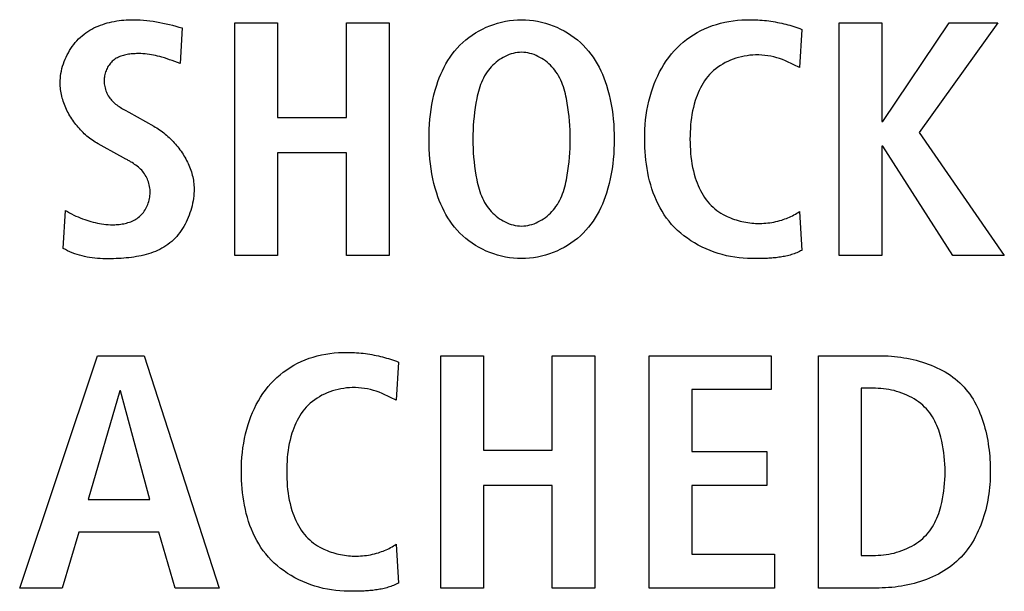
# Model space of a CAD drawing. Units: millimetres. Extents: x -641 to 1690, y -536 to 800.
# Drawn here: x 1238 to 1245, y 82 to 86 of the extents above; entities that cross this region are included whole.
import ezdxf

# ---------------------------------------------------------------- set-up
doc = ezdxf.new("R2010")
doc.units = ezdxf.units.MM
doc.header["$LTSCALE"] = 23.1
doc.layers.get('0').update_dxf_attribs({"linetype": 'CONTINUOUS'})

msp = doc.modelspace()

# ---------------------------------------------------------------- linework, layer by layer
at = {"color": 7, "linetype": 'Continuous'}
for p, q in [((1239.2892, 85.9881), (1239.6054, 85.9881)), ((1239.2892, 84.2634), (1239.2892, 85.9881)), ((1239.6054, 85.9881), (1239.6054, 85.2863)), ((1240.1167, 85.9881), (1240.433, 85.9881)), ((1240.1167, 85.2863), (1240.1167, 85.9881)), ((1240.433, 85.9881), (1240.433, 84.2634)), ((1243.7712, 85.9881), (1244.0875, 85.9881)), ((1243.7712, 84.2634), (1243.7712, 85.9881)), ((1244.0875, 85.9881), (1244.0875, 85.2567)), ((1244.0947, 85.2567), (1244.5864, 85.9881)), ((1244.9498, 85.9881), (1244.3641, 85.1752)), ((1244.5864, 85.9881), (1244.9498, 85.9881)), ((1238.8968, 85.951), (1238.882, 85.6866)), ((1243.495, 85.941), (1243.4777, 85.657)), ((1243.4777, 85.657), (1243.436, 85.6779)), ((1238.4744, 85.3411), (1238.5016, 85.3259)), ((1238.5016, 85.3259), (1238.687, 85.222)), ((1239.6054, 85.2863), (1240.1167, 85.2863)), ((1244.0875, 85.2567), (1244.0947, 85.2567)), ((1244.3641, 85.1752), (1244.9967, 84.2634)), ((1238.4348, 85.0022), (1238.2743, 85.0911)), ((1240.1167, 85.0245), (1239.6054, 85.0245)), ((1239.6054, 85.0245), (1239.6054, 84.2634)), ((1240.1167, 84.2634), (1240.1167, 85.0245)), ((1244.0947, 85.0739), (1244.0875, 85.0739)), ((1244.0875, 85.0739), (1244.0875, 84.2634)), ((1244.6136, 84.2634), (1244.0947, 85.0739)), ((1238.4405, 84.9992), (1238.4348, 85.0022)), ((1238.0148, 84.3153), (1238.0321, 84.5969)), ((1243.4777, 84.5895), (1243.495, 84.3005)), ((1239.6054, 84.2634), (1239.2892, 84.2634)), ((1240.433, 84.2634), (1240.1167, 84.2634)), ((1243.1749, 84.2391), (1243.1536, 84.2389)), ((1244.0875, 84.2634), (1243.7712, 84.2634)), ((1244.9967, 84.2634), (1244.6136, 84.2634)), ((1237.6924, 81.794), (1238.2708, 83.5186)), ((1238.2708, 83.5186), (1238.6167, 83.5186)), ((1238.6167, 83.5186), (1239.1724, 81.794)), ((1240.8157, 83.5186), (1241.132, 83.5186)), ((1240.8157, 81.794), (1240.8157, 83.5186)), ((1241.132, 83.5186), (1241.132, 82.8168)), ((1241.6436, 83.5186), (1241.9598, 83.5186)), ((1241.6436, 82.8168), (1241.6436, 83.5186)), ((1241.9598, 83.5186), (1241.9598, 81.794)), ((1242.3615, 83.5186), (1243.2683, 83.5186)), ((1242.3615, 81.794), (1242.3615, 83.5186)), ((1243.2683, 83.5186), (1243.2683, 83.2666)), ((1243.6179, 83.5186), (1244.0675, 83.5186)), ((1243.6179, 81.794), (1243.6179, 83.5186)), ((1240.5032, 83.4716), (1240.4857, 83.1875)), ((1244.0407, 83.2764), (1243.9342, 83.2764)), ((1243.9342, 83.2764), (1243.9342, 82.0362)), ((1238.4362, 83.2566), (1238.1992, 82.4511)), ((1238.441, 83.2566), (1238.4362, 83.2566)), ((1238.6587, 82.4511), (1238.441, 83.2566)), ((1240.4857, 83.1875), (1240.4439, 83.2084)), ((1243.2683, 83.2666), (1242.6778, 83.2666)), ((1242.6778, 83.2666), (1242.6778, 82.807)), ((1241.132, 82.8168), (1241.6436, 82.8168)), ((1242.6778, 82.807), (1243.2359, 82.807)), ((1243.2359, 82.807), (1243.2359, 82.555)), ((1241.6436, 82.555), (1241.132, 82.555)), ((1241.132, 82.555), (1241.132, 81.794)), ((1241.6436, 81.794), (1241.6436, 82.555)), ((1243.2359, 82.555), (1242.6778, 82.555)), ((1242.6778, 82.555), (1242.6778, 82.046)), ((1238.1992, 82.4511), (1238.6587, 82.4511)), ((1238.1323, 82.2091), (1238.0086, 81.794)), ((1238.7252, 82.2091), (1238.1323, 82.2091)), ((1238.8465, 81.794), (1238.7252, 82.2091)), ((1240.4857, 82.1201), (1240.5032, 81.831)), ((1242.6778, 82.046), (1243.2927, 82.046)), ((1243.2927, 82.046), (1243.2927, 81.794)), ((1243.9342, 82.0362), (1244.0407, 82.0362)), ((1238.0086, 81.794), (1237.6924, 81.794)), ((1239.1724, 81.794), (1238.8465, 81.794)), ((1240.1831, 81.7696), (1240.1618, 81.7694)), ((1241.132, 81.794), (1240.8157, 81.794)), ((1241.9598, 81.794), (1241.6436, 81.794)), ((1243.2927, 81.794), (1242.3615, 81.794)), ((1244.0675, 81.794), (1243.6179, 81.794))]:
    msp.add_line(p, q, dxfattribs=at)
for points in [[(1237.9924, 85.5433), (1237.9928, 85.5609), (1237.994, 85.5786), (1237.9959, 85.5963), (1237.9986, 85.614), (1238.002, 85.6317), (1238.0061, 85.6493), (1238.0109, 85.6668), (1238.0163, 85.6842), (1238.0225, 85.7014), (1238.0293, 85.7184), (1238.0367, 85.7352), (1238.0447, 85.7516), (1238.0534, 85.7678), (1238.0626, 85.7836), (1238.0724, 85.7991), (1238.0828, 85.8141), (1238.0937, 85.8287), (1238.1051, 85.8428), (1238.1171, 85.8564), (1238.1295, 85.8695), (1238.1425, 85.8819), (1238.1559, 85.8938), (1238.1695, 85.9049), (1238.1836, 85.9153), (1238.198, 85.9251), (1238.2129, 85.9344), (1238.2281, 85.943), (1238.2436, 85.9511), (1238.2594, 85.9586), (1238.2755, 85.9656), (1238.2918, 85.9721), (1238.3084, 85.978), (1238.3253, 85.9834), (1238.3423, 85.9883), (1238.3595, 85.9927), (1238.3768, 85.9967), (1238.3943, 86.0002), (1238.4119, 86.0032), (1238.4295, 86.0058), (1238.4473, 86.0079), (1238.465, 86.0097), (1238.4828, 86.011), (1238.5006, 86.0119), (1238.5184, 86.0125), (1238.5361, 86.0127), (1238.5609, 86.0123), (1238.5856, 86.0113), (1238.6102, 86.0097), (1238.6347, 86.0074), (1238.659, 86.0045), (1238.6832, 86.0011), (1238.7073, 85.9972), (1238.7313, 85.9928), (1238.7552, 85.9879), (1238.779, 85.9826), (1238.8027, 85.977), (1238.8264, 85.9709), (1238.8499, 85.9646), (1238.8734, 85.9579), (1238.8968, 85.951)], [(1241.4155, 84.2388), (1241.3855, 84.2395), (1241.3556, 84.2418), (1241.3258, 84.2454), (1241.2962, 84.2504), (1241.2669, 84.2568), (1241.2379, 84.2645), (1241.2093, 84.2736), (1241.1811, 84.2839), (1241.1534, 84.2954), (1241.1263, 84.3082), (1241.0998, 84.3221), (1241.0741, 84.3371), (1241.0491, 84.3533), (1241.0249, 84.3706), (1241.0016, 84.3889), (1240.9793, 84.4082), (1240.958, 84.4285), (1240.9378, 84.4497), (1240.919, 84.4716), (1240.9013, 84.4943), (1240.8846, 84.5178), (1240.8689, 84.5419), (1240.8543, 84.5668), (1240.8406, 84.5922), (1240.8279, 84.6181), (1240.8161, 84.6444), (1240.8051, 84.6712), (1240.795, 84.6982), (1240.7858, 84.7255), (1240.7751, 84.7609), (1240.7656, 84.7966), (1240.7574, 84.8325), (1240.7503, 84.8686), (1240.7443, 84.905), (1240.7394, 84.9415), (1240.7355, 84.9782), (1240.7325, 85.015), (1240.7305, 85.0518), (1240.7293, 85.0888), (1240.7289, 85.1257), (1240.7293, 85.1627), (1240.7305, 85.1996), (1240.7325, 85.2365), (1240.7355, 85.2733), (1240.7394, 85.31), (1240.7443, 85.3465), (1240.7503, 85.3829), (1240.7574, 85.419), (1240.7656, 85.4549), (1240.7751, 85.4906), (1240.7858, 85.5259), (1240.795, 85.5533), (1240.8051, 85.5803), (1240.8161, 85.6071), (1240.8279, 85.6334), (1240.8406, 85.6593), (1240.8543, 85.6847), (1240.8689, 85.7095), (1240.8846, 85.7337), (1240.9013, 85.7572), (1240.919, 85.7799), (1240.9378, 85.8018), (1240.958, 85.823), (1240.9793, 85.8433), (1241.0016, 85.8626), (1241.0249, 85.8809), (1241.0491, 85.8982), (1241.0741, 85.9143), (1241.0998, 85.9294), (1241.1263, 85.9433), (1241.1534, 85.9561), (1241.1811, 85.9676), (1241.2093, 85.9779), (1241.2379, 85.9869), (1241.2669, 85.9947), (1241.2962, 86.0011), (1241.3258, 86.0061), (1241.3556, 86.0097), (1241.3855, 86.0119), (1241.4155, 86.0127)], [(1241.4155, 86.0127), (1241.4455, 86.0119), (1241.4754, 86.0097), (1241.5052, 86.0061), (1241.5348, 86.0011), (1241.5641, 85.9947), (1241.5932, 85.987), (1241.6218, 85.9779), (1241.65, 85.9676), (1241.6777, 85.9561), (1241.7048, 85.9433), (1241.7313, 85.9294), (1241.757, 85.9144), (1241.782, 85.8982), (1241.8062, 85.8809), (1241.8295, 85.8626), (1241.8518, 85.8433), (1241.8731, 85.823), (1241.8933, 85.8018), (1241.9122, 85.7799), (1241.9299, 85.7572), (1241.9466, 85.7337), (1241.9623, 85.7095), (1241.9769, 85.6847), (1241.9906, 85.6593), (1242.0034, 85.6334), (1242.0152, 85.6071), (1242.0261, 85.5803), (1242.0362, 85.5533), (1242.0455, 85.5259), (1242.0562, 85.4906), (1242.0657, 85.4549), (1242.0739, 85.419), (1242.081, 85.3829), (1242.087, 85.3465), (1242.0919, 85.31), (1242.0959, 85.2733), (1242.0988, 85.2365), (1242.1009, 85.1996), (1242.1021, 85.1627), (1242.1024, 85.1257), (1242.1021, 85.0888), (1242.1009, 85.0518), (1242.0988, 85.015), (1242.0959, 84.9782), (1242.0919, 84.9415), (1242.087, 84.905), (1242.081, 84.8686), (1242.0739, 84.8325), (1242.0657, 84.7966), (1242.0562, 84.7609), (1242.0455, 84.7255), (1242.0362, 84.6982), (1242.0261, 84.6712), (1242.0152, 84.6444), (1242.0034, 84.6181), (1241.9906, 84.5922), (1241.9769, 84.5668), (1241.9623, 84.5419), (1241.9466, 84.5178), (1241.9299, 84.4943), (1241.9122, 84.4716), (1241.8933, 84.4497), (1241.8731, 84.4285), (1241.8518, 84.4082), (1241.8295, 84.3889), (1241.8062, 84.3706), (1241.782, 84.3533), (1241.757, 84.3371), (1241.7313, 84.3221), (1241.7048, 84.3081), (1241.6777, 84.2954), (1241.65, 84.2839), (1241.6218, 84.2736), (1241.5932, 84.2645), (1241.5641, 84.2568), (1241.5348, 84.2504), (1241.5052, 84.2454), (1241.4754, 84.2417), (1241.4455, 84.2395), (1241.4155, 84.2388)], [(1243.1218, 84.2388), (1243.091, 84.2394), (1243.06, 84.2413), (1243.0288, 84.2444), (1242.9976, 84.2487), (1242.9665, 84.2542), (1242.9354, 84.2609), (1242.9045, 84.2688), (1242.8738, 84.2778), (1242.8434, 84.288), (1242.8135, 84.2993), (1242.7839, 84.3117), (1242.7549, 84.3252), (1242.7265, 84.3397), (1242.6987, 84.3554), (1242.6717, 84.372), (1242.6455, 84.3897), (1242.6201, 84.4085), (1242.5958, 84.4282), (1242.5724, 84.4489), (1242.5501, 84.4706), (1242.5289, 84.4933), (1242.5094, 84.5164), (1242.491, 84.5404), (1242.4737, 84.5652), (1242.4576, 84.5908), (1242.4425, 84.6171), (1242.4285, 84.644), (1242.4155, 84.6716), (1242.4036, 84.6997), (1242.3926, 84.7284), (1242.3826, 84.7575), (1242.3735, 84.787), (1242.3654, 84.817), (1242.3581, 84.8472), (1242.3517, 84.8777), (1242.3462, 84.9084), (1242.3415, 84.9393), (1242.3375, 84.9704), (1242.3343, 85.0015), (1242.3319, 85.0326), (1242.3302, 85.0638), (1242.3291, 85.0948), (1242.3288, 85.1257), (1242.3292, 85.1619), (1242.3305, 85.1979), (1242.3328, 85.2336), (1242.3361, 85.2691), (1242.3405, 85.3044), (1242.3459, 85.3394), (1242.3524, 85.3742), (1242.36, 85.4087), (1242.3689, 85.4429), (1242.3789, 85.477), (1242.389, 85.5072), (1242.4001, 85.5372), (1242.4122, 85.5669), (1242.4254, 85.5961), (1242.4396, 85.6248), (1242.455, 85.6529), (1242.4715, 85.6804), (1242.4891, 85.7072), (1242.5078, 85.7331), (1242.5277, 85.7582), (1242.5482, 85.7816), (1242.5696, 85.8041), (1242.5921, 85.8256), (1242.6155, 85.846), (1242.6399, 85.8654), (1242.665, 85.8837), (1242.691, 85.9009), (1242.7176, 85.9168), (1242.745, 85.9315), (1242.7729, 85.945), (1242.8021, 85.9573), (1242.8317, 85.9683), (1242.8618, 85.978), (1242.8923, 85.9865), (1242.9232, 85.9937), (1242.9543, 85.9996), (1242.9857, 86.0045), (1243.0172, 86.0081), (1243.0488, 86.0107), (1243.0805, 86.0122), (1243.1122, 86.0127), (1243.1515, 86.0119)], [(1243.1515, 86.0119), (1243.1678, 86.0111), (1243.1841, 86.0101), (1243.2004, 86.0088), (1243.2166, 86.0072), (1243.2329, 86.0054), (1243.249, 86.0034), (1243.2652, 86.0011), (1243.2813, 85.9986), (1243.2974, 85.9958), (1243.3134, 85.9928), (1243.3294, 85.9896), (1243.3453, 85.9862), (1243.3605, 85.9826), (1243.3757, 85.9789), (1243.3909, 85.9749), (1243.406, 85.9708), (1243.421, 85.9664), (1243.4359, 85.9617), (1243.4508, 85.9569), (1243.4656, 85.9518), (1243.4803, 85.9466), (1243.495, 85.941)], [(1238.882, 85.6866), (1238.8628, 85.694), (1238.8435, 85.7014), (1238.8242, 85.7087), (1238.8048, 85.7157), (1238.7854, 85.7224), (1238.7658, 85.7288), (1238.7462, 85.7348), (1238.7311, 85.739), (1238.7159, 85.7428), (1238.7006, 85.7464), (1238.6852, 85.7496), (1238.6698, 85.7524), (1238.6542, 85.7549), (1238.6386, 85.7569), (1238.6228, 85.7585), (1238.6069, 85.7598), (1238.5909, 85.7605), (1238.5748, 85.7608), (1238.5585, 85.7607), (1238.5487, 85.7603), (1238.5389, 85.7598), (1238.5291, 85.7591), (1238.5193, 85.7582), (1238.5095, 85.757), (1238.4997, 85.7557), (1238.4901, 85.754), (1238.4805, 85.7521), (1238.471, 85.7499), (1238.4616, 85.7475), (1238.4524, 85.7447), (1238.4434, 85.7416), (1238.4345, 85.7382), (1238.4258, 85.7344), (1238.4174, 85.7303), (1238.4092, 85.7258), (1238.4013, 85.7209), (1238.3936, 85.7157), (1238.3863, 85.71), (1238.3793, 85.7039), (1238.3727, 85.6975), (1238.3664, 85.6906), (1238.3605, 85.6834), (1238.355, 85.6758), (1238.3498, 85.668), (1238.345, 85.6598), (1238.3406, 85.6513), (1238.3365, 85.6427), (1238.3329, 85.6338), (1238.3296, 85.6247), (1238.3268, 85.6154), (1238.3243, 85.6061), (1238.3223, 85.5966), (1238.3208, 85.587), (1238.3196, 85.5774), (1238.3189, 85.5678), (1238.3187, 85.5581), (1238.319, 85.5474), (1238.3198, 85.5368), (1238.3211, 85.5263), (1238.323, 85.5159), (1238.3254, 85.5056), (1238.3282, 85.4954), (1238.3316, 85.4854), (1238.3354, 85.4756), (1238.3397, 85.466), (1238.3444, 85.4566), (1238.3495, 85.4475), (1238.3551, 85.4387), (1238.361, 85.4302), (1238.3673, 85.422), (1238.374, 85.4142), (1238.3811, 85.4066), (1238.3885, 85.3995), (1238.3962, 85.3926), (1238.4042, 85.3861), (1238.4124, 85.3798), (1238.4209, 85.3738), (1238.4295, 85.3679), (1238.4383, 85.3623), (1238.4472, 85.3568), (1238.4562, 85.3515), (1238.4652, 85.3463), (1238.4744, 85.3411)], [(1241.4155, 85.7707), (1241.3999, 85.7702), (1241.3844, 85.7686), (1241.3689, 85.7661), (1241.3535, 85.7627), (1241.3383, 85.7584), (1241.3232, 85.7533), (1241.3084, 85.7473), (1241.2938, 85.7405), (1241.2795, 85.733), (1241.2655, 85.7249), (1241.2519, 85.716), (1241.2387, 85.7065), (1241.2259, 85.6965), (1241.2135, 85.6859), (1241.2017, 85.6748), (1241.1904, 85.6632), (1241.1797, 85.6512), (1241.1696, 85.6388), (1241.1601, 85.6261), (1241.15, 85.611), (1241.1407, 85.5955), (1241.1323, 85.5797), (1241.1245, 85.5635), (1241.1175, 85.5471), (1241.1111, 85.5304), (1241.1053, 85.5135), (1241.1, 85.4964), (1241.0952, 85.4791), (1241.0908, 85.4617), (1241.0867, 85.4442), (1241.083, 85.4266), (1241.0767, 85.3935), (1241.0713, 85.3602), (1241.0667, 85.3269), (1241.0629, 85.2935), (1241.0599, 85.26), (1241.0576, 85.2265), (1241.056, 85.1929), (1241.0551, 85.1593), (1241.0548, 85.1257), (1241.0551, 85.0922), (1241.056, 85.0586), (1241.0576, 85.025), (1241.0599, 84.9915), (1241.0629, 84.958), (1241.0667, 84.9246), (1241.0713, 84.8913), (1241.0767, 84.858), (1241.083, 84.8248), (1241.0867, 84.8073), (1241.0908, 84.7898), (1241.0952, 84.7724), (1241.1, 84.7551), (1241.1053, 84.738), (1241.1111, 84.7211), (1241.1175, 84.7044), (1241.1245, 84.6879), (1241.1323, 84.6718), (1241.1407, 84.656), (1241.15, 84.6405), (1241.1601, 84.6254), (1241.1696, 84.6126), (1241.1797, 84.6003), (1241.1904, 84.5883), (1241.2017, 84.5767), (1241.2135, 84.5656), (1241.2259, 84.555), (1241.2387, 84.5449), (1241.2519, 84.5355), (1241.2655, 84.5266), (1241.2795, 84.5184), (1241.2938, 84.511), (1241.3084, 84.5042), (1241.3232, 84.4982), (1241.3383, 84.4931), (1241.3535, 84.4888), (1241.3689, 84.4853), (1241.3844, 84.4829), (1241.3999, 84.4813), (1241.4155, 84.4808)], [(1241.4155, 84.4808), (1241.4311, 84.4813), (1241.4466, 84.4829), (1241.4621, 84.4853), (1241.4775, 84.4888), (1241.4927, 84.4931), (1241.5078, 84.4982), (1241.5226, 84.5042), (1241.5372, 84.511), (1241.5515, 84.5184), (1241.5655, 84.5266), (1241.5791, 84.5355), (1241.5923, 84.5449), (1241.6051, 84.555), (1241.6174, 84.5656), (1241.6293, 84.5767), (1241.6406, 84.5883), (1241.6513, 84.6003), (1241.6614, 84.6126), (1241.6709, 84.6254), (1241.681, 84.6405), (1241.6903, 84.656), (1241.6987, 84.6718), (1241.7065, 84.6879), (1241.7135, 84.7044), (1241.7199, 84.7211), (1241.7257, 84.738), (1241.731, 84.7551), (1241.7358, 84.7724), (1241.7402, 84.7898), (1241.7443, 84.8073), (1241.748, 84.8248), (1241.7543, 84.858), (1241.7597, 84.8913), (1241.7643, 84.9246), (1241.7681, 84.958), (1241.7711, 84.9915), (1241.7734, 85.025), (1241.775, 85.0586), (1241.7759, 85.0922), (1241.7762, 85.1257), (1241.7759, 85.1593), (1241.775, 85.1929), (1241.7734, 85.2265), (1241.7711, 85.26), (1241.7681, 85.2935), (1241.7643, 85.3269), (1241.7597, 85.3602), (1241.7543, 85.3935), (1241.748, 85.4266), (1241.7443, 85.4442), (1241.7402, 85.4617), (1241.7358, 85.4791), (1241.731, 85.4964), (1241.7257, 85.5135), (1241.7199, 85.5304), (1241.7135, 85.5471), (1241.7065, 85.5635), (1241.6987, 85.5797), (1241.6903, 85.5955), (1241.681, 85.611), (1241.6709, 85.6261), (1241.6614, 85.6388), (1241.6513, 85.6512), (1241.6406, 85.6632), (1241.6293, 85.6748), (1241.6174, 85.6859), (1241.6051, 85.6965), (1241.5923, 85.7065), (1241.5791, 85.716), (1241.5655, 85.7249), (1241.5515, 85.733), (1241.5372, 85.7405), (1241.5226, 85.7473), (1241.5078, 85.7533), (1241.4927, 85.7584), (1241.4775, 85.7627), (1241.4621, 85.7661), (1241.4466, 85.7686), (1241.4311, 85.7702), (1241.4155, 85.7707)], [(1243.436, 85.6779), (1243.415, 85.6881), (1243.3939, 85.698), (1243.3726, 85.7073), (1243.3509, 85.7159), (1243.3298, 85.7234), (1243.3083, 85.7301), (1243.2866, 85.7359), (1243.2646, 85.7408), (1243.2424, 85.7447), (1243.22, 85.7478), (1243.1974, 85.7498), (1243.1747, 85.7508), (1243.1518, 85.7509), (1243.1307, 85.7499), (1243.1096, 85.7482), (1243.0885, 85.7455), (1243.0675, 85.742), (1243.0466, 85.7376), (1243.0258, 85.7323), (1243.0053, 85.7262), (1242.9851, 85.7193), (1242.9652, 85.7116), (1242.9457, 85.703), (1242.9266, 85.6937), (1242.9081, 85.6835), (1242.8901, 85.6725), (1242.8726, 85.6607), (1242.8559, 85.6482), (1242.8398, 85.6349), (1242.8246, 85.6208), (1242.8101, 85.606), (1242.7968, 85.5908), (1242.7844, 85.575), (1242.7727, 85.5586), (1242.7618, 85.5416), (1242.7516, 85.5242), (1242.7421, 85.5063), (1242.7332, 85.488), (1242.7251, 85.4694), (1242.7175, 85.4505), (1242.7106, 85.4314), (1242.7042, 85.4121), (1242.6967, 85.3867), (1242.6902, 85.3611), (1242.6844, 85.3353), (1242.6796, 85.3094), (1242.6755, 85.2834), (1242.6721, 85.2573), (1242.6694, 85.2311), (1242.6675, 85.2048), (1242.6661, 85.1785), (1242.6653, 85.1521), (1242.665, 85.1257), (1242.6653, 85.0994), (1242.6661, 85.073), (1242.6675, 85.0467), (1242.6694, 85.0204), (1242.6721, 84.9942), (1242.6755, 84.9681), (1242.6796, 84.9421), (1242.6845, 84.9162), (1242.6902, 84.8905), (1242.6967, 84.8649), (1242.7042, 84.8394), (1242.7106, 84.8201), (1242.7175, 84.8009), (1242.7251, 84.782), (1242.7332, 84.7634), (1242.742, 84.7451), (1242.7516, 84.7271), (1242.7618, 84.7097), (1242.7727, 84.6927), (1242.7844, 84.6763), (1242.7968, 84.6606), (1242.8101, 84.6455), (1242.8227, 84.6326), (1242.836, 84.6203), (1242.8498, 84.6085), (1242.8642, 84.5974), (1242.8791, 84.5869), (1242.8946, 84.577), (1242.9104, 84.5677), (1242.9267, 84.5589)], [(1238.2743, 85.0911), (1238.2634, 85.0973), (1238.2527, 85.1037), (1238.2422, 85.1105), (1238.2317, 85.1176), (1238.2213, 85.125), (1238.2111, 85.1327), (1238.201, 85.1407), (1238.1911, 85.1489), (1238.1813, 85.1574), (1238.1717, 85.1662), (1238.1622, 85.1752), (1238.153, 85.1845), (1238.1439, 85.194), (1238.135, 85.2037), (1238.1263, 85.2136), (1238.1178, 85.2237), (1238.1095, 85.234), (1238.1014, 85.2446), (1238.0936, 85.2553), (1238.086, 85.2661), (1238.0786, 85.2772), (1238.0715, 85.2883), (1238.0646, 85.2997), (1238.058, 85.3111), (1238.0517, 85.3227), (1238.0456, 85.3344), (1238.0399, 85.3462), (1238.0344, 85.3582), (1238.0292, 85.3702), (1238.0244, 85.3823), (1238.0198, 85.3944), (1238.0156, 85.4067), (1238.0117, 85.419), (1238.0081, 85.4313), (1238.0049, 85.4437), (1238.0021, 85.4562), (1237.9996, 85.4686), (1237.9974, 85.4811), (1237.9956, 85.4935), (1237.9943, 85.506), (1237.9933, 85.5184), (1237.9926, 85.5309), (1237.9924, 85.5433)], [(1238.687, 85.222), (1238.6979, 85.2157), (1238.7087, 85.2092), (1238.7195, 85.2023), (1238.7301, 85.1951), (1238.7407, 85.1876), (1238.7511, 85.1799), (1238.7615, 85.1719), (1238.7717, 85.1636), (1238.7818, 85.1551), (1238.7917, 85.1464), (1238.8015, 85.1374), (1238.8111, 85.1282), (1238.8205, 85.1187), (1238.8298, 85.1091), (1238.8389, 85.0992), (1238.8478, 85.0892), (1238.8565, 85.0789), (1238.865, 85.0685), (1238.8733, 85.0579), (1238.8813, 85.0471), (1238.8891, 85.0362), (1238.8967, 85.0251), (1238.9041, 85.0139), (1238.9111, 85.0025), (1238.9179, 84.991), (1238.9245, 84.9794), (1238.9307, 84.9677), (1238.9367, 84.9558), (1238.9424, 84.9439), (1238.9477, 84.9318), (1238.9528, 84.9197), (1238.9575, 84.9075), (1238.9619, 84.8952), (1238.9659, 84.8829), (1238.9696, 84.8705), (1238.973, 84.858), (1238.976, 84.8455), (1238.9786, 84.833), (1238.9808, 84.8205), (1238.9827, 84.8079), (1238.9841, 84.7953), (1238.9852, 84.7828), (1238.9858, 84.7702), (1238.986, 84.7576)], [(1238.0321, 84.5969), (1238.047, 84.5877), (1238.0623, 84.5789), (1238.0778, 84.5706), (1238.0935, 84.5627), (1238.1095, 84.5552), (1238.1257, 84.5481), (1238.142, 84.5414), (1238.1585, 84.5351), (1238.1751, 84.5291), (1238.1904, 84.5239), (1238.2058, 84.5189), (1238.2213, 84.5143), (1238.2369, 84.5101), (1238.2526, 84.5062), (1238.2684, 84.5027), (1238.2842, 84.4995), (1238.3002, 84.4969), (1238.3162, 84.4946), (1238.3324, 84.4928), (1238.3486, 84.4915), (1238.365, 84.4908), (1238.3814, 84.4905), (1238.3979, 84.4908), (1238.4089, 84.4913), (1238.4199, 84.4921), (1238.431, 84.4932), (1238.4419, 84.4945), (1238.4529, 84.4961), (1238.4638, 84.4981), (1238.4745, 84.5004), (1238.4852, 84.503), (1238.4957, 84.506), (1238.5061, 84.5093), (1238.5163, 84.513), (1238.5263, 84.5171), (1238.5361, 84.5217), (1238.5456, 84.5266), (1238.5548, 84.5319), (1238.5637, 84.5377), (1238.5724, 84.544), (1238.5807, 84.5507), (1238.5887, 84.5579), (1238.5963, 84.5657), (1238.6035, 84.5738), (1238.6104, 84.5824), (1238.6168, 84.5914), (1238.6229, 84.6007), (1238.6285, 84.6103), (1238.6336, 84.6202), (1238.6384, 84.6303), (1238.6427, 84.6407), (1238.6465, 84.6513), (1238.6499, 84.6621), (1238.6528, 84.6731), (1238.6552, 84.6841), (1238.6571, 84.6953), (1238.6585, 84.7065), (1238.6595, 84.7177), (1238.6599, 84.729), (1238.6598, 84.7402), (1238.6591, 84.7518), (1238.6579, 84.7632), (1238.6561, 84.7746), (1238.6539, 84.7858), (1238.6511, 84.7969), (1238.6478, 84.8078), (1238.644, 84.8185), (1238.6397, 84.829), (1238.635, 84.8392), (1238.6298, 84.8492), (1238.6242, 84.8589), (1238.6181, 84.8683), (1238.6117, 84.8774), (1238.6048, 84.8861), (1238.5973, 84.8946), (1238.5894, 84.9028), (1238.5812, 84.9106), (1238.5726, 84.9181), (1238.5638, 84.9253), (1238.5547, 84.9322), (1238.5453, 84.9388), (1238.5357, 84.9453), (1238.526, 84.9515)], [(1238.526, 84.9515), (1238.5204, 84.9549), (1238.5148, 84.9582), (1238.5092, 84.9616), (1238.5035, 84.9648), (1238.4978, 84.9681), (1238.4921, 84.9712), (1238.4863, 84.9744), (1238.4806, 84.9776), (1238.4405, 84.9992)], [(1238.986, 84.7576), (1238.9857, 84.7399), (1238.9848, 84.722), (1238.9832, 84.704), (1238.981, 84.6859), (1238.9783, 84.6679), (1238.9749, 84.6498), (1238.971, 84.6318), (1238.9664, 84.6139), (1238.9613, 84.5961), (1238.9556, 84.5785), (1238.9494, 84.561), (1238.9426, 84.5438), (1238.9352, 84.5268), (1238.9274, 84.5101), (1238.9189, 84.4937), (1238.91, 84.4777), (1238.9005, 84.4621), (1238.8905, 84.4469), (1238.88, 84.4322), (1238.869, 84.4179), (1238.8575, 84.4042), (1238.8455, 84.3911), (1238.833, 84.3785), (1238.82, 84.3666), (1238.8064, 84.3552), (1238.7923, 84.3445), (1238.7777, 84.3344), (1238.7628, 84.3249), (1238.7474, 84.316), (1238.7316, 84.3078), (1238.7155, 84.3001), (1238.6991, 84.293), (1238.6823, 84.2864), (1238.6653, 84.2803), (1238.6479, 84.2747), (1238.6303, 84.2696), (1238.6125, 84.265), (1238.5945, 84.2608), (1238.5763, 84.257), (1238.5579, 84.2536), (1238.5394, 84.2507), (1238.5208, 84.248), (1238.5021, 84.2457), (1238.4832, 84.2438), (1238.4644, 84.2421), (1238.4454, 84.2408), (1238.4265, 84.2397), (1238.4076, 84.2388), (1238.3876, 84.2382), (1238.3676, 84.2378), (1238.3477, 84.2377), (1238.3278, 84.238), (1238.3081, 84.2386), (1238.2884, 84.2396), (1238.2688, 84.241), (1238.2494, 84.2428), (1238.2301, 84.245), (1238.211, 84.2477), (1238.1921, 84.2509), (1238.1733, 84.2547), (1238.1547, 84.2589), (1238.1363, 84.2638), (1238.1182, 84.2692), (1238.1003, 84.2752), (1238.0826, 84.2819), (1238.0653, 84.2892), (1238.0481, 84.2972), (1238.0313, 84.3059), (1238.0148, 84.3153)], [(1242.9267, 84.5589), (1242.9398, 84.5525), (1242.953, 84.5464), (1242.9665, 84.5408), (1242.9802, 84.5354), (1242.994, 84.5305), (1243.008, 84.5259), (1243.0221, 84.5217), (1243.0363, 84.5179), (1243.0506, 84.5144), (1243.0649, 84.5113), (1243.0794, 84.5086), (1243.0939, 84.5063), (1243.1084, 84.5043), (1243.1229, 84.5027), (1243.1374, 84.5015), (1243.1518, 84.5006), (1243.1671, 84.5001), (1243.1823, 84.5001), (1243.1974, 84.5004), (1243.2125, 84.5011), (1243.2276, 84.5023), (1243.2425, 84.5038), (1243.2574, 84.5058), (1243.2723, 84.5081), (1243.287, 84.5108), (1243.3017, 84.514), (1243.3163, 84.5175), (1243.3308, 84.5214), (1243.3453, 84.5256), (1243.357, 84.5294), (1243.3687, 84.5334), (1243.3802, 84.5377), (1243.3917, 84.5423), (1243.403, 84.5471), (1243.4142, 84.5523), (1243.4253, 84.5577), (1243.4362, 84.5634), (1243.4469, 84.5695), (1243.4574, 84.5758), (1243.4677, 84.5825), (1243.4777, 84.5895)], [(1243.495, 84.3005), (1243.4857, 84.2956), (1243.4762, 84.291), (1243.4667, 84.2867), (1243.4571, 84.2826), (1243.4474, 84.2787), (1243.4376, 84.2751), (1243.4277, 84.2717), (1243.4177, 84.2685), (1243.4076, 84.2656), (1243.3974, 84.2628), (1243.3872, 84.2602), (1243.3769, 84.2579), (1243.3666, 84.2557), (1243.3562, 84.2536), (1243.3457, 84.2518), (1243.3352, 84.2501), (1243.3247, 84.2486), (1243.3141, 84.2472), (1243.3035, 84.2459), (1243.2928, 84.2448), (1243.2821, 84.2438), (1243.2714, 84.2429), (1243.2607, 84.2421), (1243.25, 84.2415), (1243.2392, 84.2409), (1243.2285, 84.2404), (1243.2177, 84.24), (1243.207, 84.2397), (1243.1963, 84.2394), (1243.1856, 84.2392), (1243.1749, 84.2391)], [(1243.1536, 84.2389), (1243.1324, 84.2388), (1243.1218, 84.2388)], [(1240.1301, 81.7694), (1240.0993, 81.77), (1240.0682, 81.7719), (1240.0371, 81.775), (1240.0059, 81.7793), (1239.9747, 81.7848), (1239.9436, 81.7915), (1239.9127, 81.7994), (1239.882, 81.8084), (1239.8517, 81.8185), (1239.8217, 81.8298), (1239.7921, 81.8422), (1239.7631, 81.8557), (1239.7347, 81.8703), (1239.7069, 81.8859), (1239.6799, 81.9026), (1239.6537, 81.9203), (1239.6283, 81.939), (1239.6039, 81.9587), (1239.5805, 81.9795), (1239.5582, 82.0012), (1239.5371, 82.0238), (1239.5175, 82.047), (1239.4991, 82.071), (1239.4819, 82.0958), (1239.4657, 82.1214), (1239.4507, 82.1476), (1239.4367, 82.1746), (1239.4237, 82.2022), (1239.4118, 82.2303), (1239.4008, 82.2589), (1239.3908, 82.2881), (1239.3818, 82.3176), (1239.3736, 82.3475), (1239.3664, 82.3777), (1239.36, 82.4083), (1239.3544, 82.439), (1239.3497, 82.4699), (1239.3458, 82.5009), (1239.3426, 82.532), (1239.3402, 82.5632), (1239.3384, 82.5943), (1239.3374, 82.6254), (1239.3371, 82.6563), (1239.3375, 82.6925), (1239.3388, 82.7285), (1239.3411, 82.7642), (1239.3444, 82.7997), (1239.3487, 82.8349), (1239.3541, 82.87), (1239.3606, 82.9047), (1239.3683, 82.9392), (1239.3771, 82.9735), (1239.3871, 83.0075), (1239.3972, 83.0378), (1239.4083, 83.0678), (1239.4204, 83.0974), (1239.4336, 83.1266), (1239.4478, 83.1554), (1239.4631, 83.1835), (1239.4796, 83.211), (1239.4972, 83.2377), (1239.5159, 83.2637), (1239.5358, 83.2888), (1239.5563, 83.3122), (1239.5777, 83.3346), (1239.6002, 83.3561), (1239.6236, 83.3766), (1239.6479, 83.396), (1239.6731, 83.4143), (1239.699, 83.4314), (1239.7256, 83.4474), (1239.753, 83.4621), (1239.7809, 83.4755), (1239.81, 83.4879), (1239.8397, 83.4989), (1239.8698, 83.5086), (1239.9003, 83.517), (1239.9311, 83.5242), (1239.9623, 83.5302), (1239.9936, 83.535), (1240.0251, 83.5387), (1240.0568, 83.5413), (1240.0885, 83.5428), (1240.1201, 83.5432), (1240.1594, 83.5424)], [(1240.1594, 83.5424), (1240.1758, 83.5417), (1240.1921, 83.5406), (1240.2084, 83.5393), (1240.2246, 83.5378), (1240.2408, 83.536), (1240.257, 83.534), (1240.2731, 83.5317), (1240.2893, 83.5292), (1240.3053, 83.5264), (1240.3214, 83.5234), (1240.3373, 83.5202), (1240.3533, 83.5167), (1240.3686, 83.5132), (1240.3838, 83.5094), (1240.3989, 83.5055), (1240.4141, 83.5013), (1240.4291, 83.4969), (1240.4441, 83.4923), (1240.459, 83.4874), (1240.4738, 83.4824), (1240.4886, 83.4771), (1240.5032, 83.4716)], [(1244.0675, 83.5186), (1244.0901, 83.5184), (1244.1129, 83.5177), (1244.1358, 83.5165), (1244.1588, 83.5149), (1244.1819, 83.5128), (1244.2051, 83.5103), (1244.2283, 83.5072), (1244.2514, 83.5036), (1244.2746, 83.4995), (1244.2976, 83.4949), (1244.3206, 83.4898), (1244.3435, 83.4842), (1244.3662, 83.478), (1244.3886, 83.4713), (1244.4109, 83.4641), (1244.4329, 83.4563), (1244.4547, 83.4479), (1244.4761, 83.439), (1244.4972, 83.4295), (1244.5179, 83.4194), (1244.5382, 83.4087), (1244.5581, 83.3975), (1244.5775, 83.3856), (1244.5963, 83.3731), (1244.6147, 83.3601), (1244.6325, 83.3464), (1244.6498, 83.332), (1244.6664, 83.3171), (1244.6823, 83.3015), (1244.6977, 83.2851), (1244.7124, 83.2681), (1244.7264, 83.2506), (1244.7397, 83.2324), (1244.7525, 83.2137), (1244.7645, 83.1945), (1244.776, 83.1749), (1244.7868, 83.1547), (1244.7971, 83.1342), (1244.8067, 83.1132), (1244.8158, 83.0919), (1244.8243, 83.0703), (1244.8323, 83.0483), (1244.8397, 83.0261), (1244.8466, 83.0036), (1244.8529, 82.9809), (1244.8587, 82.958), (1244.8641, 82.935), (1244.8689, 82.9118), (1244.8733, 82.8885), (1244.8772, 82.8651), (1244.8806, 82.8417), (1244.8836, 82.8183), (1244.8861, 82.7949), (1244.8883, 82.7715), (1244.89, 82.7482), (1244.8913, 82.725), (1244.8922, 82.7019), (1244.8928, 82.679), (1244.893, 82.6563)], [(1240.4439, 83.2084), (1240.423, 83.2187), (1240.4019, 83.2285), (1240.3805, 83.2379), (1240.3589, 83.2465), (1240.3377, 83.254), (1240.3163, 83.2606), (1240.2945, 83.2664), (1240.2726, 83.2713), (1240.2504, 83.2753), (1240.2279, 83.2783), (1240.2054, 83.2804), (1240.1826, 83.2814), (1240.1598, 83.2814), (1240.1387, 83.2805), (1240.1176, 83.2787), (1240.0965, 83.276), (1240.0754, 83.2725), (1240.0545, 83.2681), (1240.0338, 83.2629), (1240.0133, 83.2568), (1239.9931, 83.2499), (1239.9732, 83.2421), (1239.9537, 83.2336), (1239.9347, 83.2242), (1239.9161, 83.214), (1239.8981, 83.203), (1239.8807, 83.1913), (1239.8639, 83.1787), (1239.8479, 83.1654), (1239.8326, 83.1514), (1239.8182, 83.1365), (1239.8049, 83.1214), (1239.7924, 83.1056), (1239.7807, 83.0892), (1239.7698, 83.0722), (1239.7596, 83.0547), (1239.7501, 83.0368), (1239.7412, 83.0185), (1239.7331, 82.9999), (1239.7255, 82.981), (1239.7186, 82.9619), (1239.7122, 82.9426), (1239.7047, 82.9172), (1239.6981, 82.8916), (1239.6924, 82.8659), (1239.6875, 82.84), (1239.6834, 82.814), (1239.68, 82.7879), (1239.6774, 82.7617), (1239.6754, 82.7354), (1239.674, 82.709), (1239.6732, 82.6827), (1239.673, 82.6563), (1239.6732, 82.6299), (1239.674, 82.6036), (1239.6754, 82.5773), (1239.6774, 82.551), (1239.6801, 82.5248), (1239.6834, 82.4987), (1239.6875, 82.4727), (1239.6924, 82.4468), (1239.6981, 82.421), (1239.7047, 82.3954), (1239.7122, 82.37), (1239.7186, 82.3507), (1239.7255, 82.3315), (1239.7331, 82.3126), (1239.7412, 82.2939), (1239.7501, 82.2756), (1239.7596, 82.2577), (1239.7698, 82.2402), (1239.7807, 82.2233), (1239.7924, 82.2069), (1239.8049, 82.1911), (1239.8182, 82.1761), (1239.8308, 82.1631), (1239.844, 82.1508), (1239.8579, 82.1391), (1239.8723, 82.128), (1239.8872, 82.1175), (1239.9026, 82.1076), (1239.9185, 82.0982), (1239.9347, 82.0895)], [(1244.0407, 82.0362), (1244.0601, 82.0365), (1244.0797, 82.0376), (1244.0995, 82.0394), (1244.1193, 82.042), (1244.1391, 82.0452), (1244.1588, 82.0491), (1244.1785, 82.0537), (1244.1981, 82.0591), (1244.2175, 82.0651), (1244.2366, 82.0718), (1244.2555, 82.0792), (1244.2741, 82.0873), (1244.2923, 82.096), (1244.3101, 82.1054), (1244.3275, 82.1155), (1244.3443, 82.1263), (1244.3606, 82.1377), (1244.3763, 82.1498), (1244.3914, 82.1625), (1244.4057, 82.1758), (1244.4194, 82.1898), (1244.4322, 82.2045), (1244.4434, 82.2187), (1244.454, 82.2334), (1244.4638, 82.2486), (1244.473, 82.2642), (1244.4816, 82.2803), (1244.4896, 82.2966), (1244.497, 82.3133), (1244.5039, 82.3303), (1244.5102, 82.3474), (1244.5161, 82.3648), (1244.5214, 82.3823), (1244.5264, 82.3999), (1244.5334, 82.428), (1244.5393, 82.4562), (1244.5443, 82.4846), (1244.5484, 82.513), (1244.5517, 82.5416), (1244.5541, 82.5702), (1244.5558, 82.5989), (1244.5568, 82.6276), (1244.5571, 82.6563), (1244.5568, 82.685), (1244.5558, 82.7137), (1244.5541, 82.7424), (1244.5517, 82.771), (1244.5484, 82.7996), (1244.5443, 82.828), (1244.5393, 82.8564), (1244.5334, 82.8846), (1244.5264, 82.9127), (1244.5214, 82.9303), (1244.5161, 82.9478), (1244.5102, 82.9652), (1244.5039, 82.9823), (1244.497, 82.9993), (1244.4896, 83.016), (1244.4816, 83.0323), (1244.473, 83.0484), (1244.4638, 83.064), (1244.454, 83.0792), (1244.4434, 83.0939), (1244.4322, 83.1081), (1244.4194, 83.1228), (1244.4057, 83.1368), (1244.3914, 83.1501), (1244.3763, 83.1628), (1244.3606, 83.1749), (1244.3443, 83.1863), (1244.3275, 83.1971), (1244.3101, 83.2072), (1244.2923, 83.2166), (1244.2741, 83.2253), (1244.2555, 83.2334), (1244.2366, 83.2408), (1244.2175, 83.2475), (1244.1981, 83.2535), (1244.1785, 83.2589), (1244.1588, 83.2635), (1244.1391, 83.2674), (1244.1193, 83.2706), (1244.0995, 83.2732), (1244.0797, 83.275), (1244.0601, 83.2761), (1244.0407, 83.2764)], [(1244.893, 82.6563), (1244.8927, 82.6332), (1244.8921, 82.61), (1244.8909, 82.5866), (1244.8893, 82.5632), (1244.8872, 82.5396), (1244.8846, 82.516), (1244.8815, 82.4924), (1244.8779, 82.4688), (1244.8739, 82.4452), (1244.8693, 82.4217), (1244.8642, 82.3983), (1244.8585, 82.375), (1244.8524, 82.3518), (1244.8457, 82.3289), (1244.8384, 82.3061), (1244.8306, 82.2835), (1244.8223, 82.2612), (1244.8134, 82.2392), (1244.8039, 82.2175), (1244.7938, 82.1962), (1244.7832, 82.1752), (1244.7719, 82.1546), (1244.7601, 82.1344), (1244.7477, 82.1147), (1244.7346, 82.0954), (1244.721, 82.0767), (1244.7067, 82.0585), (1244.6918, 82.0409), (1244.6763, 82.0238), (1244.6601, 82.0074), (1244.643, 81.9914), (1244.6253, 81.976), (1244.607, 81.9613), (1244.5881, 81.9473), (1244.5686, 81.9339), (1244.5487, 81.9211), (1244.5283, 81.909), (1244.5074, 81.8975), (1244.4861, 81.8867), (1244.4644, 81.8764), (1244.4424, 81.8668), (1244.4201, 81.8578), (1244.3974, 81.8495), (1244.3745, 81.8417), (1244.3514, 81.8345), (1244.3281, 81.828), (1244.3046, 81.822), (1244.281, 81.8166), (1244.2572, 81.8118), (1244.2334, 81.8076), (1244.2096, 81.804), (1244.1858, 81.8009), (1244.1619, 81.7984), (1244.1382, 81.7965), (1244.1145, 81.7951), (1244.0909, 81.7943), (1244.0675, 81.794)], [(1239.9347, 82.0895), (1239.9478, 82.0831), (1239.9611, 82.077), (1239.9745, 82.0713), (1239.9882, 82.066), (1240.002, 82.0611), (1240.016, 82.0565), (1240.03, 82.0523), (1240.0442, 82.0484), (1240.0585, 82.045), (1240.0729, 82.0419), (1240.0873, 82.0392), (1240.1018, 82.0368), (1240.1163, 82.0349), (1240.1308, 82.0333), (1240.1453, 82.032), (1240.1598, 82.0312), (1240.175, 82.0307), (1240.1902, 82.0306), (1240.2054, 82.0309), (1240.2205, 82.0317), (1240.2355, 82.0328), (1240.2505, 82.0344), (1240.2654, 82.0363), (1240.2802, 82.0387), (1240.2949, 82.0414), (1240.3096, 82.0445), (1240.3242, 82.048), (1240.3388, 82.0519), (1240.3532, 82.0562), (1240.3649, 82.06), (1240.3766, 82.064), (1240.3882, 82.0683), (1240.3996, 82.0728), (1240.411, 82.0777), (1240.4222, 82.0828), (1240.4332, 82.0882), (1240.4441, 82.094), (1240.4548, 82.1), (1240.4653, 82.1064), (1240.4756, 82.1131), (1240.4857, 82.1201)], [(1240.5032, 81.831), (1240.4939, 81.8262), (1240.4845, 81.8216), (1240.475, 81.8173), (1240.4653, 81.8132), (1240.4556, 81.8094), (1240.4458, 81.8057), (1240.4359, 81.8024), (1240.4259, 81.7992), (1240.4158, 81.7962), (1240.4057, 81.7935), (1240.3954, 81.7909), (1240.3852, 81.7885), (1240.3748, 81.7863), (1240.3644, 81.7843), (1240.354, 81.7824), (1240.3434, 81.7808), (1240.3329, 81.7792), (1240.3223, 81.7778), (1240.3117, 81.7766), (1240.301, 81.7754), (1240.2904, 81.7744), (1240.2797, 81.7735), (1240.2689, 81.7728), (1240.2582, 81.7721), (1240.2475, 81.7715), (1240.2367, 81.771), (1240.226, 81.7706), (1240.2153, 81.7703), (1240.2045, 81.77), (1240.1938, 81.7698), (1240.1831, 81.7696)], [(1240.1618, 81.7694), (1240.1407, 81.7694), (1240.1301, 81.7694)]]:
    msp.add_lwpolyline(points, dxfattribs=at)

doc.saveas('drawing.dxf')
